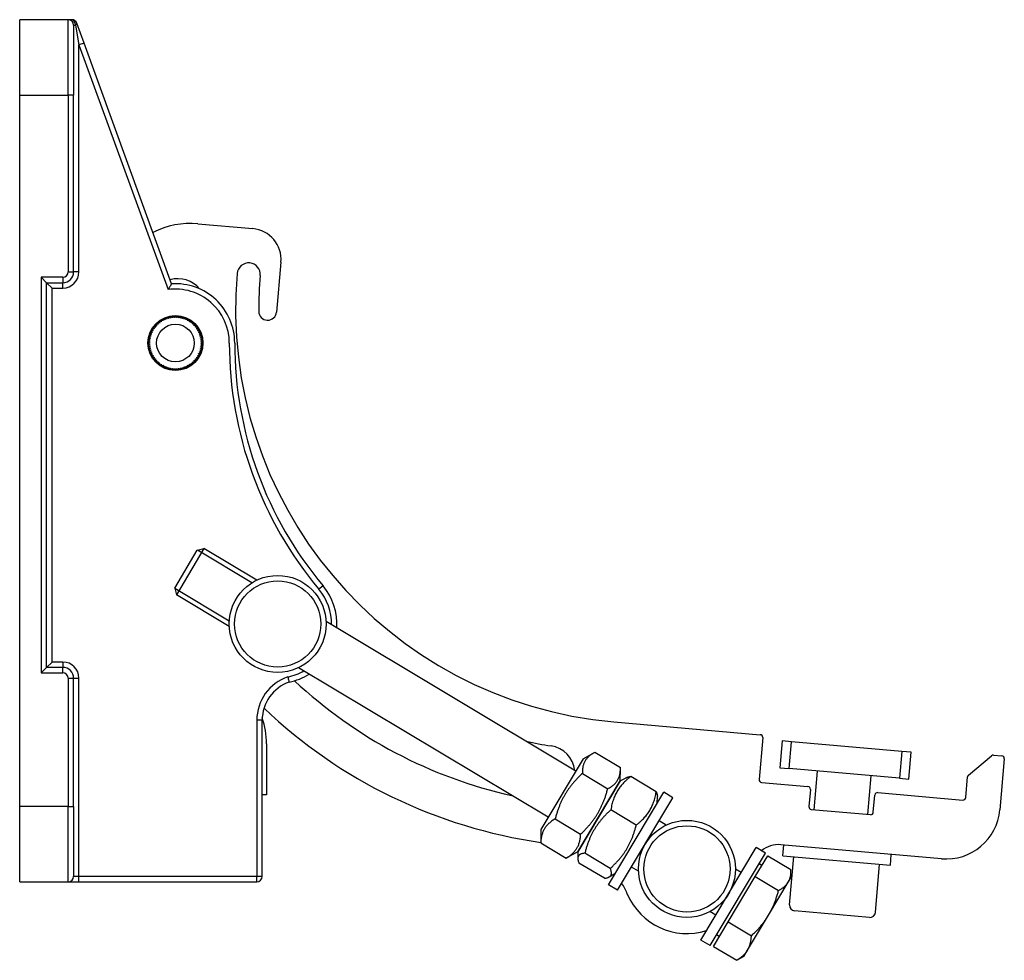
# Model space of a CAD drawing. Units: millimetres. Extents: x -22 to 902108, y -12890 to 3265.
# Drawn here: x 1431 to 1614, y -12564 to -12390 of the extents above; entities that cross this region are included whole.
import ezdxf

# ---------------------------------------------------------------- set-up
doc = ezdxf.new("R2010")
doc.units = ezdxf.units.MM
doc.header["$LTSCALE"] = 5
doc.layers.add('system', color=120, linetype='Continuous', lineweight=25)

msp = doc.modelspace()

# ---------------------------------------------------------------- linework, layer by layer
at = {"layer": 'system'}
for p, q in [((1431.1, -12403.89), (1431.1, -12389.89)), ((1440.1, -12389.89), (1431.1, -12389.89)), ((1440.1, -12403.89), (1440.1, -12389.89)), ((1440.76, -12389.89), (1440.1, -12389.89)), ((1441.1, -12390.89), (1441.1, -12403.89)), ((1441.1, -12390.89), (1441.43, -12390.89)), ((1441.43, -12390.89), (1442.1, -12394.57)), ((1443.04, -12394.23), (1441.7, -12390.55)), ((1443.04, -12394.23), (1442.1, -12394.57)), ((1442.1, -12394.57), (1458.63, -12439.98)), ((1442.1, -12436.69), (1442.1, -12394.57)), ((1459.3, -12438.91), (1443.04, -12394.23)), ((1431.1, -12403.89), (1440.1, -12403.89)), ((1431.1, -12535.89), (1431.1, -12403.89)), ((1441.1, -12403.89), (1440.1, -12403.89)), ((1440.1, -12403.89), (1440.1, -12436.69)), ((1441.1, -12436.69), (1441.1, -12403.89)), ((1464.17, -12427.76), (1474.34, -12428.65)), ((1479.58, -12434.89), (1478.77, -12444.15)), ((1435.1, -12437.69), (1435.1, -12511.09)), ((1439.1, -12437.69), (1435.1, -12437.69)), ((1436.1, -12438.69), (1435.1, -12437.69)), ((1439.1, -12437.69), (1439.1, -12438.69)), ((1440.1, -12436.69), (1441.1, -12436.69)), ((1442.1, -12436.69), (1441.1, -12436.69)), ((1436.1, -12438.69), (1439.1, -12438.69)), ((1436.1, -12510.09), (1436.1, -12438.69)), ((1436.1, -12438.69), (1437.1, -12439.69)), ((1439.1, -12439.69), (1439.1, -12438.69)), ((1437.1, -12439.69), (1439.1, -12439.69)), ((1437.1, -12509.09), (1437.1, -12439.69)), ((1459.86, -12495.37), (1464.03, -12488.36)), ((1465.3, -12488.04), (1460.17, -12496.63)), ((1464.03, -12488.36), (1465.3, -12488.04)), ((1474.19, -12494.39), (1464.07, -12488.35)), ((1475.1, -12493.89), (1465.3, -12488.04)), ((1459.86, -12495.37), (1460.17, -12496.63)), ((1459.86, -12495.4), (1469.99, -12501.44)), ((1487.4, -12494.95), (1486.63, -12495.59)), ((1469.98, -12502.48), (1460.17, -12496.63)), ((1534.32, -12529.33), (1487.96, -12501.57)), ((1435.1, -12511.09), (1436.1, -12510.09)), ((1437.1, -12509.09), (1436.1, -12510.09)), ((1439.1, -12510.09), (1436.1, -12510.09)), ((1439.1, -12509.09), (1437.1, -12509.09)), ((1439.1, -12509.09), (1439.1, -12510.09)), ((1439.1, -12511.09), (1439.1, -12510.09)), ((1529.19, -12537.91), (1482.82, -12510.15)), ((1435.1, -12511.09), (1439.1, -12511.09)), ((1440.1, -12512.09), (1440.1, -12535.89)), ((1440.1, -12512.09), (1441.1, -12512.09)), ((1441.1, -12535.89), (1441.1, -12512.09)), ((1441.1, -12512.09), (1442.1, -12512.09)), ((1442.1, -12548.89), (1442.1, -12512.09)), ((1476.1, -12519.89), (1475.1, -12519.89)), ((1475.1, -12519.89), (1475.1, -12548.89)), ((1476.1, -12548.89), (1476.1, -12519.89)), ((1541.37, -12520.2), (1568.53, -12522.58)), ((1568.99, -12523.12), (1568.31, -12530.89)), ((1476.9, -12524.25), (1476.9, -12533.76)), ((1572.6, -12523.73), (1572.16, -12528.72)), ((1574.32, -12523.89), (1572.6, -12523.73)), ((1573.89, -12528.87), (1574.32, -12523.89)), ((1594.78, -12525.68), (1574.32, -12523.89)), ((1535.68, -12527.05), (1527.82, -12540.18)), ((1535.68, -12527.05), (1537.67, -12525.95)), ((1537.86, -12525.84), (1542.58, -12528.67)), ((1594.78, -12525.68), (1594.34, -12530.66)), ((1596.51, -12525.83), (1594.78, -12525.68)), ((1596.07, -12530.81), (1596.51, -12525.83)), ((1607.17, -12530.07), (1611.45, -12526.48)), ((1611.82, -12526.36), (1613.36, -12526.5)), ((1613.82, -12527.04), (1612.99, -12536.5)), ((1542.55, -12531.16), (1542.58, -12528.89)), ((1572.16, -12528.72), (1573.89, -12528.87)), ((1594.34, -12530.66), (1573.89, -12528.87)), ((1535.51, -12529.78), (1540.23, -12532.6)), ((1542.55, -12531.16), (1543.62, -12530.56)), ((1549.22, -12533.15), (1544.5, -12530.33)), ((1578.51, -12536.5), (1579.13, -12529.33)), ((1588.47, -12537.37), (1589.1, -12530.2)), ((1594.34, -12530.66), (1596.07, -12530.81)), ((1606.66, -12534.24), (1607, -12530.41)), ((1542.55, -12531.16), (1534.69, -12544.29)), ((1534.69, -12544.29), (1542.55, -12531.16)), ((1568.76, -12531.43), (1577.38, -12532.18)), ((1577.83, -12532.73), (1577.55, -12535.91)), ((1476.9, -12533.76), (1476.1, -12533.76)), ((1540.35, -12550.41), (1550.62, -12533.25)), ((1542.06, -12551.44), (1552.33, -12534.28)), ((1549.41, -12535.27), (1549.43, -12534.04)), ((1552.33, -12534.28), (1550.62, -12533.25)), ((1589.51, -12536.96), (1589.79, -12533.77)), ((1590.33, -12533.32), (1606.12, -12534.7)), ((1431.1, -12549.89), (1431.1, -12535.89)), ((1440.1, -12535.89), (1431.1, -12535.89)), ((1440.1, -12535.89), (1441.1, -12535.89)), ((1440.1, -12549.89), (1440.1, -12535.89)), ((1441.1, -12535.89), (1441.1, -12548.89)), ((1530.47, -12538.19), (1535.19, -12541.02)), ((1545.52, -12539.34), (1540.8, -12536.52)), ((1578.01, -12536.45), (1588.97, -12537.41)), ((1551.07, -12539.35), (1549.77, -12538.57)), ((1527.82, -12540.18), (1527.79, -12542.45)), ((1527.79, -12542.67), (1532.51, -12545.5)), ((1557.51, -12560.69), (1567.78, -12543.53)), ((1569.49, -12544.55), (1567.78, -12543.53)), ((1602.15, -12545.59), (1572.35, -12542.99)), ((1572.74, -12545.03), (1572.92, -12543.04)), ((1534.69, -12544.29), (1532.71, -12545.39)), ((1534.69, -12544.29), (1534.67, -12545.52)), ((1540.7, -12547.38), (1535.98, -12544.56)), ((1559.22, -12561.71), (1569.49, -12544.55)), ((1567.6, -12548.88), (1569.91, -12545.03)), ((1569.91, -12545.03), (1574.23, -12547.62)), ((1572.74, -12545.03), (1592.67, -12546.77)), ((1573.95, -12554.17), (1574.73, -12545.2)), ((1592.67, -12546.77), (1592.84, -12544.78)), ((1539.6, -12549.23), (1534.88, -12546.41)), ((1545.93, -12547.93), (1544.63, -12547.15)), ((1568.83, -12546.84), (1568.31, -12546.53)), ((1589.89, -12555.56), (1590.67, -12546.6)), ((1442.1, -12548.89), (1441.1, -12548.89)), ((1475.1, -12548.89), (1442.1, -12548.89)), ((1442.1, -12549.89), (1442.1, -12548.89)), ((1476.1, -12548.89), (1475.1, -12548.89)), ((1475.1, -12549.89), (1475.1, -12548.89)), ((1541.55, -12548.4), (1540.48, -12548.99)), ((1562.57, -12557.29), (1567.6, -12548.88)), ((1565, -12548.17), (1563.92, -12547.52)), ((1567.6, -12548.88), (1571.93, -12551.47)), ((1573.73, -12549.93), (1574.22, -12549.13)), ((1574.22, -12549.13), (1574.23, -12547.91)), ((1431.1, -12549.89), (1440.1, -12549.89)), ((1440.1, -12549.89), (1442.1, -12549.89)), ((1442.1, -12549.89), (1475.1, -12549.89)), ((1542.06, -12551.44), (1540.35, -12550.41)), ((1570.06, -12556.06), (1573.73, -12549.93)), ((1560.28, -12556.05), (1559.2, -12555.4)), ((1566.18, -12562.55), (1570.06, -12556.06)), ((1588.81, -12556.47), (1574.86, -12555.25)), ((1559.84, -12561.85), (1562.57, -12557.29)), ((1562.57, -12557.29), (1566.89, -12559.88)), ((1560.92, -12560.05), (1560.4, -12559.74)), ((1559.22, -12561.71), (1557.51, -12560.69)), ((1559.84, -12561.85), (1564.16, -12564.44)), ((1565.48, -12563.71), (1564.42, -12564.31)), ((1565.48, -12563.71), (1566.18, -12562.55))]:
    msp.add_line(p, q, dxfattribs=at)
for centre, radius in [((1460, -12449.89), 5.1), ((1460, -12449.89), 3.5), ((1478.97, -12502.02), 9), ((1478.97, -12502.02), 8), ((1554.92, -12547.48), 9), ((1554.92, -12547.48), 8)]:
    msp.add_circle(centre, radius, dxfattribs=at)
for centre, radius, start, end in [((1440.1, -12390.89), 1, 0, 90), ((1440.76, -12390.89), 1, 20, 90), ((1462.83, -12443.09), 15.39, 85, 117.031), ((1473.84, -12434.39), 5.76, 355, 85), ((1473.6, -12437.17), 2.15, 355.0717, 175.0717), ((1439.1, -12436.69), 1, 270, 0), ((1439.1, -12436.69), 2, 270, 0), ((1439.1, -12436.69), 3, 270, 0), ((1548.07, -12443.59), 76.9, 175.0717, 265), ((1548.07, -12443.59), 72.6, 175.0717, 180.3324), ((1460.47, -12443.15), 5.2, 39.4441, 106.1207), ((1460, -12449.89), 11, 0, 93.6335), ((1460, -12449.89), 10, 0, 97.8801), ((1460, -12449.89), 5, 103.9549, 107.6025), ((1460, -12449.89), 5, 103.1025, 103.9549), ((1460, -12449.89), 5, 99.4549, 103.1025), ((1460, -12449.89), 5, 98.6025, 99.4549), ((1460, -12449.89), 5, 94.9549, 98.6025), ((1460, -12449.89), 5, 94.1025, 94.9549), ((1460, -12449.89), 5, 90.4549, 94.1025), ((1460, -12449.89), 5, 89.6025, 90.4549), ((1460, -12449.89), 5, 85.9549, 89.6025), ((1460, -12449.89), 5, 85.1025, 85.9549), ((1460, -12449.89), 5, 81.4549, 85.1025), ((1460, -12449.89), 5, 80.6025, 81.4549), ((1460, -12449.89), 5, 76.9549, 80.6025), ((1460, -12449.89), 5, 76.1025, 76.9549), ((1460, -12449.89), 5, 72.4549, 76.1025), ((1477.12, -12444), 1.65, 180.3324, 355), ((1460, -12449.89), 5, 139.9549, 143.6025), ((1460, -12449.89), 5, 139.1025, 139.9549), ((1460, -12449.89), 5, 135.4549, 139.1025), ((1460, -12449.89), 5, 134.6025, 135.4549), ((1460, -12449.89), 5, 130.9549, 134.6025), ((1460, -12449.89), 5, 130.1025, 130.9549), ((1460, -12449.89), 5, 126.4549, 130.1025), ((1460, -12449.89), 5, 125.6025, 126.4549), ((1460, -12449.89), 5, 121.9549, 125.6025), ((1460, -12449.89), 5, 121.1025, 121.9549), ((1460, -12449.89), 5, 117.4549, 121.1025), ((1460, -12449.89), 5, 116.6025, 117.4549), ((1460, -12449.89), 5, 112.9549, 116.6025), ((1460, -12449.89), 5, 112.1025, 112.9549), ((1460, -12449.89), 5, 108.4549, 112.1025), ((1460, -12449.89), 5, 107.6025, 108.4549), ((1460, -12449.89), 5, 71.6025, 72.4549), ((1460, -12449.89), 5, 67.9549, 71.6025), ((1460, -12449.89), 5, 67.1025, 67.9549), ((1460, -12449.89), 5, 63.4549, 67.1025), ((1460, -12449.89), 5, 62.6025, 63.4549), ((1460, -12449.89), 5, 58.9549, 62.6025), ((1460, -12449.89), 5, 58.1025, 58.9549), ((1460, -12449.89), 5, 54.4549, 58.1025), ((1460, -12449.89), 5, 53.6025, 54.4549), ((1460, -12449.89), 5, 49.9549, 53.6025), ((1460, -12449.89), 5, 49.1025, 49.9549), ((1460, -12449.89), 5, 45.4549, 49.1025), ((1460, -12449.89), 5, 44.6025, 45.4549), ((1460, -12449.89), 5, 40.9549, 44.6025), ((1460, -12449.89), 5, 40.1025, 40.9549), ((1460, -12449.89), 5, 36.4549, 40.1025), ((1460, -12449.89), 5, 166.1025, 166.9549), ((1460, -12449.89), 5, 162.4549, 166.1025), ((1460, -12449.89), 5, 161.6025, 162.4549), ((1460, -12449.89), 5, 157.9549, 161.6025), ((1460, -12449.89), 5, 157.1025, 157.9549), ((1460, -12449.89), 5, 153.4549, 157.1025), ((1460, -12449.89), 5, 152.6025, 153.4549), ((1460, -12449.89), 5, 148.9549, 152.6025), ((1460, -12449.89), 5, 148.1025, 148.9549), ((1460, -12449.89), 5, 144.4549, 148.1025), ((1460, -12449.89), 5, 143.6025, 144.4549), ((1460, -12449.89), 5, 35.6025, 36.4549), ((1460, -12449.89), 5, 31.9549, 35.6025), ((1460, -12449.89), 5, 31.1025, 31.9549), ((1460, -12449.89), 5, 27.4549, 31.1025), ((1460, -12449.89), 5, 26.6025, 27.4549), ((1460, -12449.89), 5, 22.9549, 26.6025), ((1460, -12449.89), 5, 22.1025, 22.9549), ((1460, -12449.89), 5, 18.4549, 22.1025), ((1460, -12449.89), 5, 17.6025, 18.4549), ((1460, -12449.89), 5, 13.9549, 17.6025), ((1460, -12449.89), 5, 13.1025, 13.9549), ((1541.4, -12449.78), 86.4, 179.3902, 180.7635), ((1460, -12449.89), 5, 175.9549, 179.6025), ((1460, -12449.89), 5, 179.6025, 180.4549), ((1460, -12449.89), 5, 180.4549, 184.1025), ((1460, -12449.89), 5, 175.1025, 175.9549), ((1460, -12449.89), 5, 184.1025, 184.9549), ((1460, -12449.89), 5, 171.4549, 175.1025), ((1460, -12449.89), 5, 184.9549, 188.6025), ((1460, -12449.89), 5, 170.6025, 171.4549), ((1460, -12449.89), 5, 166.9549, 170.6025), ((1460, -12449.89), 5, 9.4549, 13.1025), ((1460, -12449.89), 5, 8.6025, 9.4549), ((1460, -12449.89), 5, 4.9549, 8.6025), ((1460, -12449.89), 5, 351.4549, 355.1025), ((1460, -12449.89), 5, 4.1025, 4.9549), ((1460, -12449.89), 5, 355.1025, 355.9549), ((1460, -12449.89), 5, 0.4549, 4.1025), ((1460, -12449.89), 5, 355.9549, 359.6025), ((1460, -12449.89), 5, 359.6025, 0.4549), ((1541.1, -12449.89), 71.1, 180, 220), ((1541.1, -12449.89), 70.1, 180, 220), ((1460, -12449.89), 5, 188.6025, 189.4549), ((1460, -12449.89), 5, 189.4549, 193.1025), ((1460, -12449.89), 5, 193.1025, 193.9549), ((1460, -12449.89), 5, 193.9549, 197.6025), ((1460, -12449.89), 5, 197.6025, 198.4549), ((1460, -12449.89), 5, 198.4549, 202.1025), ((1460, -12449.89), 5, 202.1025, 202.9549), ((1460, -12449.89), 5, 202.9549, 206.6025), ((1460, -12449.89), 5, 206.6025, 207.4549), ((1460, -12449.89), 5, 207.4549, 211.1025), ((1460, -12449.89), 5, 328.9549, 332.6025), ((1460, -12449.89), 5, 332.6025, 333.4549), ((1460, -12449.89), 5, 333.4549, 337.1025), ((1460, -12449.89), 5, 337.1025, 337.9549), ((1460, -12449.89), 5, 337.9549, 341.6025), ((1460, -12449.89), 5, 341.6025, 342.4549), ((1460, -12449.89), 5, 342.4549, 346.1025), ((1460, -12449.89), 5, 346.1025, 346.9549), ((1460, -12449.89), 5, 346.9549, 350.6025), ((1460, -12449.89), 5, 350.6025, 351.4549), ((1460, -12449.89), 5, 211.1025, 211.9549), ((1460, -12449.89), 5, 211.9549, 215.6025), ((1460, -12449.89), 5, 215.6025, 216.4549), ((1460, -12449.89), 5, 216.4549, 220.1025), ((1460, -12449.89), 5, 220.1025, 220.9549), ((1460, -12449.89), 5, 220.9549, 224.6025), ((1460, -12449.89), 5, 224.6025, 225.4549), ((1460, -12449.89), 5, 225.4549, 229.1025), ((1460, -12449.89), 5, 229.1025, 229.9549), ((1460, -12449.89), 5, 229.9549, 233.6025), ((1460, -12449.89), 5, 233.6025, 234.4549), ((1460, -12449.89), 5, 234.4549, 238.1025), ((1460, -12449.89), 5, 238.1025, 238.9549), ((1460, -12449.89), 5, 238.9549, 242.6025), ((1460, -12449.89), 5, 297.4549, 301.1025), ((1460, -12449.89), 5, 301.1025, 301.9549), ((1460, -12449.89), 5, 301.9549, 305.6025), ((1460, -12449.89), 5, 305.6025, 306.4549), ((1460, -12449.89), 5, 306.4549, 310.1025), ((1460, -12449.89), 5, 310.1025, 310.9549), ((1460, -12449.89), 5, 310.9549, 314.6025), ((1460, -12449.89), 5, 314.6025, 315.4549), ((1460, -12449.89), 5, 315.4549, 319.1025), ((1460, -12449.89), 5, 319.1025, 319.9549), ((1460, -12449.89), 5, 319.9549, 323.6025), ((1460, -12449.89), 5, 323.6025, 324.4549), ((1460, -12449.89), 5, 324.4549, 328.1025), ((1460, -12449.89), 5, 328.1025, 328.9549), ((1460, -12449.89), 5, 242.6025, 243.4549), ((1460, -12449.89), 5, 243.4549, 247.1025), ((1460, -12449.89), 5, 247.1025, 247.9549), ((1460, -12449.89), 5, 247.9549, 251.6025), ((1460, -12449.89), 5, 251.6025, 252.4549), ((1460, -12449.89), 5, 252.4549, 256.1025), ((1460, -12449.89), 5, 256.1025, 256.9549), ((1460, -12449.89), 5, 256.9549, 260.6025), ((1460, -12449.89), 5, 260.6025, 261.4549), ((1460, -12449.89), 5, 261.4549, 265.1025), ((1460, -12449.89), 5, 265.1025, 265.9549), ((1460, -12449.89), 5, 265.9549, 269.6025), ((1460, -12449.89), 5, 269.6025, 270.4549), ((1460, -12449.89), 5, 270.4549, 274.1025), ((1460, -12449.89), 5, 274.1025, 274.9549), ((1460, -12449.89), 5, 274.9549, 278.6025), ((1460, -12449.89), 5, 278.6025, 279.4549), ((1460, -12449.89), 5, 279.4549, 283.1025), ((1460, -12449.89), 5, 283.1025, 283.9549), ((1460, -12449.89), 5, 283.9549, 287.6025), ((1460, -12449.89), 5, 287.6025, 288.4549), ((1460, -12449.89), 5, 288.4549, 292.1025), ((1460, -12449.89), 5, 292.1025, 292.9549), ((1460, -12449.89), 5, 292.9549, 296.6025), ((1460, -12449.89), 5, 296.6025, 297.4549), ((1478.97, -12502.02), 10, 359.1961, 40), ((1478.97, -12502.02), 11, 356.2318, 40), ((1439.1, -12512.09), 3, 0, 90), ((1439.1, -12512.09), 2, 0, 90), ((1478.97, -12502.02), 10, 280.7486, 299.1961), ((1439.1, -12512.09), 1, 0, 90), ((1483.61, -12519.89), 8.51, 108.9993, 180), ((1478.97, -12502.02), 11, 281.1449, 302.1604), ((1541.18, -12449.52), 86.4, 226.8619, 257.4617), ((1483.61, -12519.89), 7.51, 109.5193, 180), ((1541.18, -12449.52), 94, 226.468, 261.8108), ((1461.9, -12524.25), 15, 0, 18.6497), ((1568.49, -12523.07), 0.5, 355, 85), ((1541.18, -12449.52), 76, 257.77, 261.3283), ((1528.93, -12529.79), 5.2, 6.5718, 81.3283), ((1611.77, -12526.86), 0.5, 85, 130), ((1613.32, -12527), 0.5, 355, 85), ((1568.81, -12530.93), 0.5, 175, 265), ((1607.49, -12530.45), 0.5, 130, 175), ((1577.34, -12532.68), 0.5, 355, 85), ((1590.29, -12533.81), 0.5, 85, 175), ((1606.16, -12534.2), 0.5, 265, 355), ((1578.05, -12535.96), 0.5, 175, 265), ((1589.01, -12536.92), 0.5, 265, 355), ((1603.03, -12535.63), 10, 265, 355), ((1571.91, -12547.97), 5, 85, 129.3877), ((1440.1, -12548.89), 1, 270, 0), ((1475.1, -12548.89), 1, 270, 0), ((1530.03, -12557.95), 15, 22.7949, 31.3453), ((1554.92, -12547.48), 12, 202.7949, 287.6837), ((1574.95, -12554.26), 1, 175, 265), ((1588.89, -12555.48), 1, 265, 355)]:
    msp.add_arc(centre, radius, start, end, dxfattribs=at)
for major_axis, ratio, start_param in [((0, 1), 0.669955, 4.712389), ((0.94, 0.342), 0.294917, 5.393365)]:
    msp.add_ellipse((1440.76, -12390.89), major_axis=major_axis, ratio=ratio, start_param=start_param, end_param=6.283185, dxfattribs=at)
for points, knots in [([(1459.3, -12438.91), (1459.3, -12438.91), (1459.29, -12438.93), (1459.24, -12439), (1459.21, -12439.05), (1459.11, -12439.2), (1459.05, -12439.3), (1458.93, -12439.49), (1458.87, -12439.58), (1458.75, -12439.78), (1458.69, -12439.88), (1458.63, -12439.98), (1458.63, -12439.98), (1458.63, -12439.98)], [-0.179117, -0.179117, -0.179117, -0.179117, -0.1472653, -0.1472653, -0.1123078, -0.1123078, -0.0696251, -0.0696251, -0.0354218, -0.0354218, 0, 0, 0.0005732, 0.0005732, 0.0005732, 0.0005732]), ([(1480.84, -12511.84), (1480.84, -12511.84), (1480.84, -12511.85), (1480.87, -12511.98), (1480.91, -12512.1), (1480.97, -12512.34), (1481, -12512.44), (1481.05, -12512.62), (1481.07, -12512.69), (1481.09, -12512.79), (1481.1, -12512.81), (1481.1, -12512.81)], [-0.1577767, -0.1577767, -0.1577767, -0.1577767, -0.1572559, -0.1572559, -0.1171186, -0.1171186, -0.0779888, -0.0779888, -0.0389668, -0.0389668, 0, 0, 0, 0])]:
    msp.add_open_spline(points, degree=3, knots=knots, dxfattribs=at)
for points, weights in [([(1458.79, -12445.04), (1458.75, -12445.19), (1458.7, -12445.34)], [1, 1.00368260132, 1.00632202728]), ([(1459.06, -12445.25), (1458.97, -12445.14), (1458.86, -12445.02)], [1.00577269917, 1.00337522913, 1]), ([(1459.18, -12444.96), (1459.12, -12445.11), (1459.06, -12445.25)], [1, 1.00368260132, 1.00632202728]), ([(1459.43, -12445.19), (1459.34, -12445.07), (1459.25, -12444.94)], [1.00577269917, 1.00337522913, 1]), ([(1459.57, -12444.91), (1459.5, -12445.05), (1459.43, -12445.19)], [1, 1.00368260132, 1.00632202728]), ([(1459.8, -12445.16), (1459.72, -12445.03), (1459.64, -12444.9)], [1.00577269917, 1.00337522913, 1]), ([(1459.96, -12444.89), (1459.88, -12445.03), (1459.8, -12445.16)], [1, 1.00368260132, 1.00632202728]), ([(1460.17, -12445.16), (1460.1, -12445.03), (1460.03, -12444.89)], [1.00577269917, 1.00337522913, 1]), ([(1460.35, -12444.9), (1460.26, -12445.03), (1460.17, -12445.16)], [1, 1.00368260132, 1.00632202728]), ([(1460.54, -12445.19), (1460.48, -12445.05), (1460.42, -12444.91)], [1.00577269917, 1.00337522913, 1]), ([(1460.74, -12444.94), (1460.64, -12445.07), (1460.54, -12445.19)], [1, 1.00368260132, 1.00632202728]), ([(1460.91, -12445.25), (1460.86, -12445.1), (1460.81, -12444.96)], [1.00577269917, 1.00337522913, 1]), ([(1461.13, -12445.02), (1461.01, -12445.13), (1460.91, -12445.25)], [1, 1.00368260132, 1.00632202728]), ([(1461.27, -12445.33), (1461.24, -12445.19), (1461.2, -12445.03)], [1.00577269917, 1.00337522913, 1]), ([(1456.17, -12446.67), (1456.22, -12446.82), (1456.27, -12446.97)], [1, 1.00368260132, 1.00632202728]), ([(1456.52, -12446.69), (1456.37, -12446.65), (1456.22, -12446.61)], [1.00577269917, 1.00337522913, 1]), ([(1456.43, -12446.38), (1456.48, -12446.54), (1456.52, -12446.69)], [1, 1.00368260132, 1.00632202728]), ([(1456.78, -12446.42), (1456.64, -12446.38), (1456.49, -12446.33)], [1.00577269917, 1.00337522913, 1]), ([(1456.72, -12446.11), (1456.75, -12446.27), (1456.78, -12446.42)], [1, 1.00368260132, 1.00632202728]), ([(1457.06, -12446.18), (1456.92, -12446.12), (1456.78, -12446.06)], [1.00577269917, 1.00337522913, 1]), ([(1457.03, -12445.87), (1457.04, -12446.03), (1457.06, -12446.18)], [1, 1.00368260132, 1.00632202728]), ([(1457.36, -12445.96), (1457.23, -12445.89), (1457.09, -12445.82)], [1.00577269917, 1.00337522913, 1]), ([(1457.35, -12445.65), (1457.36, -12445.81), (1457.36, -12445.96)], [1, 1.00368260132, 1.00632202728]), ([(1457.68, -12445.77), (1457.55, -12445.69), (1457.42, -12445.61)], [1.00577269917, 1.00337522913, 1]), ([(1457.69, -12445.45), (1457.68, -12445.61), (1457.68, -12445.77)], [1, 1.00368260132, 1.00632202728]), ([(1458.01, -12445.6), (1457.89, -12445.51), (1457.76, -12445.42)], [1.00577269917, 1.00337522913, 1]), ([(1458.05, -12445.28), (1458.03, -12445.44), (1458.01, -12445.6)], [1, 1.00368260132, 1.00632202728]), ([(1458.35, -12445.45), (1458.24, -12445.36), (1458.12, -12445.26)], [1.00577269917, 1.00337522913, 1]), ([(1458.42, -12445.15), (1458.38, -12445.3), (1458.35, -12445.45)], [1, 1.00368260132, 1.00632202728]), ([(1458.7, -12445.34), (1458.6, -12445.23), (1458.49, -12445.12)], [1.00577269917, 1.00337522913, 1]), ([(1461.51, -12445.12), (1461.38, -12445.23), (1461.27, -12445.33)], [1, 1.00368260132, 1.00632202728]), ([(1461.62, -12445.44), (1461.6, -12445.3), (1461.58, -12445.14)], [1.00577269917, 1.00337522913, 1]), ([(1461.87, -12445.25), (1461.75, -12445.35), (1461.62, -12445.44)], [1, 1.00368260132, 1.00632202728]), ([(1461.97, -12445.59), (1461.96, -12445.44), (1461.94, -12445.28)], [1.00577269917, 1.00337522913, 1]), ([(1462.23, -12445.42), (1462.1, -12445.5), (1461.97, -12445.59)], [1, 1.00368260132, 1.00632202728]), ([(1462.3, -12445.75), (1462.3, -12445.61), (1462.3, -12445.45)], [1.00577269917, 1.00337522913, 1]), ([(1462.58, -12445.6), (1462.43, -12445.68), (1462.3, -12445.75)], [1, 1.00368260132, 1.00632202728]), ([(1462.62, -12445.95), (1462.63, -12445.8), (1462.64, -12445.64)], [1.00577269917, 1.00337522913, 1]), ([(1462.9, -12445.82), (1462.76, -12445.89), (1462.62, -12445.95)], [1, 1.00368260132, 1.00632202728]), ([(1462.92, -12446.16), (1462.94, -12446.02), (1462.96, -12445.86)], [1.00577269917, 1.00337522913, 1]), ([(1463.21, -12446.06), (1463.06, -12446.11), (1462.92, -12446.16)], [1, 1.00368260132, 1.00632202728]), ([(1463.2, -12446.41), (1463.24, -12446.26), (1463.27, -12446.11)], [1.00577269917, 1.00337522913, 1]), ([(1463.51, -12446.32), (1463.35, -12446.37), (1463.2, -12446.41)], [1, 1.00368260132, 1.00632202728]), ([(1463.46, -12446.67), (1463.51, -12446.53), (1463.56, -12446.38)], [1.00577269917, 1.00337522913, 1]), ([(1463.77, -12446.61), (1463.61, -12446.64), (1463.46, -12446.67)], [1, 1.00368260132, 1.00632202728]), ([(1463.71, -12446.95), (1463.76, -12446.81), (1463.82, -12446.67)], [1.00577269917, 1.00337522913, 1]), ([(1455.44, -12448.62), (1455.3, -12448.65), (1455.14, -12448.69)], [1.00577269917, 1.00337522913, 1]), ([(1455.23, -12448.38), (1455.34, -12448.5), (1455.44, -12448.62)], [1, 1.00368260132, 1.00632202728]), ([(1455.55, -12448.26), (1455.41, -12448.29), (1455.25, -12448.31)], [1.00577269917, 1.00337522913, 1]), ([(1455.36, -12448.01), (1455.46, -12448.14), (1455.55, -12448.26)], [1, 1.00368260132, 1.00632202728]), ([(1455.7, -12447.92), (1455.55, -12447.93), (1455.39, -12447.94)], [1.00577269917, 1.00337522913, 1]), ([(1455.53, -12447.65), (1455.61, -12447.79), (1455.7, -12447.92)], [1, 1.00368260132, 1.00632202728]), ([(1455.86, -12447.59), (1455.72, -12447.59), (1455.56, -12447.59)], [1.00577269917, 1.00337522913, 1]), ([(1455.71, -12447.31), (1455.79, -12447.45), (1455.86, -12447.59)], [1, 1.00368260132, 1.00632202728]), ([(1456.06, -12447.27), (1455.91, -12447.26), (1455.75, -12447.25)], [1.00577269917, 1.00337522913, 1]), ([(1455.93, -12446.98), (1456, -12447.13), (1456.06, -12447.27)], [1, 1.00368260132, 1.00632202728]), ([(1456.27, -12446.97), (1456.13, -12446.95), (1455.97, -12446.92)], [1.00577269917, 1.00337522913, 1]), ([(1464.02, -12446.92), (1463.86, -12446.93), (1463.71, -12446.95)], [1, 1.00368260132, 1.00632202728]), ([(1463.93, -12447.25), (1463.99, -12447.12), (1464.06, -12446.98)], [1.00577269917, 1.00337522913, 1]), ([(1464.24, -12447.24), (1464.08, -12447.25), (1463.93, -12447.25)], [1, 1.00368260132, 1.00632202728]), ([(1464.12, -12447.57), (1464.2, -12447.44), (1464.28, -12447.31)], [1.00577269917, 1.00337522913, 1]), ([(1464.43, -12447.58), (1464.27, -12447.57), (1464.12, -12447.57)], [1, 1.00368260132, 1.00632202728]), ([(1464.29, -12447.9), (1464.38, -12447.78), (1464.47, -12447.65)], [1.00577269917, 1.00337522913, 1]), ([(1464.6, -12447.94), (1464.44, -12447.92), (1464.29, -12447.9)], [1, 1.00368260132, 1.00632202728]), ([(1464.43, -12448.24), (1464.53, -12448.13), (1464.63, -12448.01)], [1.00577269917, 1.00337522913, 1]), ([(1464.74, -12448.31), (1464.58, -12448.27), (1464.43, -12448.24)], [1, 1.00368260132, 1.00632202728]), ([(1464.55, -12448.59), (1464.65, -12448.49), (1464.76, -12448.38)], [1.00577269917, 1.00337522913, 1]), ([(1464.85, -12448.68), (1464.7, -12448.64), (1464.55, -12448.59)], [1, 1.00368260132, 1.00632202728]), ([(1455.27, -12449.71), (1455.14, -12449.78), (1455, -12449.85)], [1.00577269917, 1.00337522913, 1]), ([(1455, -12449.93), (1455.14, -12450.01), (1455.27, -12450.09)], [1, 1.00368260132, 1.00632202728]), ([(1455.01, -12449.54), (1455.14, -12449.63), (1455.27, -12449.71)], [1, 1.00368260132, 1.00632202728]), ([(1455.27, -12450.09), (1455.14, -12450.16), (1455.01, -12450.25)], [1.00577269917, 1.00337522913, 1]), ([(1455.3, -12449.34), (1455.16, -12449.4), (1455.02, -12449.46)], [1.00577269917, 1.00337522913, 1]), ([(1455.02, -12450.32), (1455.16, -12450.39), (1455.3, -12450.46)], [1, 1.00368260132, 1.00632202728]), ([(1455.05, -12449.14), (1455.18, -12449.25), (1455.3, -12449.34)], [1, 1.00368260132, 1.00632202728]), ([(1455.3, -12450.46), (1455.18, -12450.54), (1455.05, -12450.64)], [1.00577269917, 1.00337522913, 1]), ([(1455.36, -12448.98), (1455.21, -12449.02), (1455.07, -12449.07)], [1.00577269917, 1.00337522913, 1]), ([(1455.13, -12448.76), (1455.24, -12448.87), (1455.36, -12448.98)], [1, 1.00368260132, 1.00632202728]), ([(1464.64, -12448.95), (1464.75, -12448.86), (1464.87, -12448.75)], [1.00577269917, 1.00337522913, 1]), ([(1464.93, -12449.07), (1464.78, -12449.01), (1464.64, -12448.95)], [1, 1.00368260132, 1.00632202728]), ([(1464.7, -12449.32), (1464.81, -12449.23), (1464.94, -12449.14)], [1.00577269917, 1.00337522913, 1]), ([(1464.98, -12449.46), (1464.83, -12449.39), (1464.7, -12449.32)], [1, 1.00368260132, 1.00632202728]), ([(1464.7, -12450.43), (1464.83, -12450.37), (1464.98, -12450.31)], [1.00577269917, 1.00337522913, 1]), ([(1464.94, -12450.63), (1464.82, -12450.53), (1464.7, -12450.43)], [1, 1.00368260132, 1.00632202728]), ([(1464.73, -12449.69), (1464.85, -12449.61), (1464.99, -12449.53)], [1.00577269917, 1.00337522913, 1]), ([(1465, -12449.85), (1464.86, -12449.77), (1464.73, -12449.69)], [1, 1.00368260132, 1.00632202728]), ([(1464.73, -12450.06), (1464.86, -12449.99), (1465, -12449.92)], [1.00577269917, 1.00337522913, 1]), ([(1464.99, -12450.24), (1464.85, -12450.15), (1464.73, -12450.06)], [1, 1.00368260132, 1.00632202728]), ([(1455.07, -12450.71), (1455.22, -12450.77), (1455.36, -12450.82)], [1, 1.00368260132, 1.00632202728]), ([(1455.36, -12450.82), (1455.25, -12450.92), (1455.13, -12451.02)], [1.00577269917, 1.00337522913, 1]), ([(1455.15, -12451.09), (1455.3, -12451.14), (1455.45, -12451.18)], [1, 1.00368260132, 1.00632202728]), ([(1455.45, -12451.18), (1455.34, -12451.29), (1455.23, -12451.4)], [1.00577269917, 1.00337522913, 1]), ([(1455.26, -12451.47), (1455.41, -12451.5), (1455.56, -12451.54)], [1, 1.00368260132, 1.00632202728]), ([(1455.56, -12451.54), (1455.47, -12451.65), (1455.37, -12451.77)], [1.00577269917, 1.00337522913, 1]), ([(1455.39, -12451.84), (1455.55, -12451.86), (1455.71, -12451.88)], [1, 1.00368260132, 1.00632202728]), ([(1455.71, -12451.88), (1455.62, -12452), (1455.53, -12452.13)], [1.00577269917, 1.00337522913, 1]), ([(1455.56, -12452.19), (1455.72, -12452.2), (1455.88, -12452.21)], [1, 1.00368260132, 1.00632202728]), ([(1455.88, -12452.21), (1455.8, -12452.34), (1455.72, -12452.47)], [1.00577269917, 1.00337522913, 1]), ([(1464.28, -12452.47), (1464.2, -12452.32), (1464.13, -12452.19)], [1, 1.00368260132, 1.00632202728]), ([(1464.13, -12452.19), (1464.28, -12452.19), (1464.44, -12452.19)], [1.00577269917, 1.00337522913, 1]), ([(1464.3, -12451.86), (1464.45, -12451.85), (1464.6, -12451.83)], [1.00577269917, 1.00337522913, 1]), ([(1464.47, -12452.12), (1464.38, -12451.99), (1464.3, -12451.86)], [1, 1.00368260132, 1.00632202728]), ([(1464.44, -12451.51), (1464.59, -12451.49), (1464.74, -12451.47)], [1.00577269917, 1.00337522913, 1]), ([(1464.63, -12451.76), (1464.53, -12451.64), (1464.44, -12451.51)], [1, 1.00368260132, 1.00632202728]), ([(1464.56, -12451.16), (1464.7, -12451.13), (1464.85, -12451.09)], [1.00577269917, 1.00337522913, 1]), ([(1464.77, -12451.4), (1464.66, -12451.27), (1464.56, -12451.16)], [1, 1.00368260132, 1.00632202728]), ([(1464.64, -12450.8), (1464.78, -12450.75), (1464.93, -12450.7)], [1.00577269917, 1.00337522913, 1]), ([(1464.87, -12451.02), (1464.75, -12450.9), (1464.64, -12450.8)], [1, 1.00368260132, 1.00632202728]), ([(1455.76, -12452.53), (1455.92, -12452.53), (1456.07, -12452.53)], [1, 1.00368260132, 1.00632202728]), ([(1456.07, -12452.53), (1456, -12452.66), (1455.93, -12452.8)], [1.00577269917, 1.00337522913, 1]), ([(1455.98, -12452.86), (1456.14, -12452.84), (1456.29, -12452.83)], [1, 1.00368260132, 1.00632202728]), ([(1456.29, -12452.83), (1456.23, -12452.96), (1456.17, -12453.11)], [1.00577269917, 1.00337522913, 1]), ([(1456.22, -12453.17), (1456.38, -12453.14), (1456.53, -12453.11)], [1, 1.00368260132, 1.00632202728]), ([(1456.53, -12453.11), (1456.49, -12453.25), (1456.44, -12453.4)], [1.00577269917, 1.00337522913, 1]), ([(1456.49, -12453.45), (1456.65, -12453.41), (1456.8, -12453.37)], [1, 1.00368260132, 1.00632202728]), ([(1456.8, -12453.37), (1456.76, -12453.51), (1456.72, -12453.67)], [1.00577269917, 1.00337522913, 1]), ([(1456.78, -12453.72), (1456.93, -12453.66), (1457.08, -12453.61)], [1, 1.00368260132, 1.00632202728]), ([(1457.08, -12453.61), (1457.06, -12453.76), (1457.03, -12453.91)], [1.00577269917, 1.00337522913, 1]), ([(1457.09, -12453.96), (1457.24, -12453.89), (1457.38, -12453.83)], [1, 1.00368260132, 1.00632202728]), ([(1457.38, -12453.83), (1457.37, -12453.98), (1457.36, -12454.13)], [1.00577269917, 1.00337522913, 1]), ([(1457.42, -12454.17), (1457.56, -12454.09), (1457.7, -12454.02)], [1, 1.00368260132, 1.00632202728]), ([(1457.7, -12454.02), (1457.7, -12454.17), (1457.7, -12454.33)], [1.00577269917, 1.00337522913, 1]), ([(1462.3, -12454.32), (1462.31, -12454.16), (1462.32, -12454.01)], [1, 1.00368260132, 1.00632202728]), ([(1462.32, -12454.01), (1462.45, -12454.09), (1462.58, -12454.17)], [1.00577269917, 1.00337522913, 1]), ([(1462.64, -12454.13), (1462.64, -12453.97), (1462.64, -12453.82)], [1, 1.00368260132, 1.00632202728]), ([(1462.64, -12453.82), (1462.77, -12453.88), (1462.91, -12453.95)], [1.00577269917, 1.00337522913, 1]), ([(1462.97, -12453.91), (1462.95, -12453.75), (1462.94, -12453.6)], [1, 1.00368260132, 1.00632202728]), ([(1462.94, -12453.6), (1463.07, -12453.65), (1463.22, -12453.71)], [1.00577269917, 1.00337522913, 1]), ([(1463.28, -12453.66), (1463.25, -12453.5), (1463.22, -12453.35)], [1, 1.00368260132, 1.00632202728]), ([(1463.22, -12453.35), (1463.36, -12453.4), (1463.51, -12453.45)], [1.00577269917, 1.00337522913, 1]), ([(1463.56, -12453.4), (1463.52, -12453.24), (1463.48, -12453.09)], [1, 1.00368260132, 1.00632202728]), ([(1463.48, -12453.09), (1463.62, -12453.13), (1463.78, -12453.16)], [1.00577269917, 1.00337522913, 1]), ([(1463.83, -12453.1), (1463.77, -12452.95), (1463.72, -12452.81)], [1, 1.00368260132, 1.00632202728]), ([(1463.72, -12452.81), (1463.87, -12452.83), (1464.02, -12452.85)], [1.00577269917, 1.00337522913, 1]), ([(1464.07, -12452.79), (1464, -12452.65), (1463.94, -12452.51)], [1, 1.00368260132, 1.00632202728]), ([(1463.94, -12452.51), (1464.09, -12452.52), (1464.24, -12452.53)], [1.00577269917, 1.00337522913, 1]), ([(1457.76, -12454.36), (1457.9, -12454.27), (1458.03, -12454.19)], [1, 1.00368260132, 1.00632202728]), ([(1458.03, -12454.19), (1458.04, -12454.34), (1458.05, -12454.49)], [1.00577269917, 1.00337522913, 1]), ([(1458.12, -12454.52), (1458.25, -12454.42), (1458.37, -12454.33)], [1, 1.00368260132, 1.00632202728]), ([(1458.37, -12454.33), (1458.4, -12454.48), (1458.42, -12454.63)], [1.00577269917, 1.00337522913, 1]), ([(1458.49, -12454.66), (1458.61, -12454.55), (1458.73, -12454.45)], [1, 1.00368260132, 1.00632202728]), ([(1458.73, -12454.45), (1458.76, -12454.59), (1458.8, -12454.74)], [1.00577269917, 1.00337522913, 1]), ([(1458.87, -12454.76), (1458.98, -12454.64), (1459.09, -12454.53)], [1, 1.00368260132, 1.00632202728]), ([(1459.09, -12454.53), (1459.13, -12454.67), (1459.18, -12454.82)], [1.00577269917, 1.00337522913, 1]), ([(1459.25, -12454.83), (1459.36, -12454.71), (1459.45, -12454.59)], [1, 1.00368260132, 1.00632202728]), ([(1459.45, -12454.59), (1459.51, -12454.72), (1459.57, -12454.87)], [1.00577269917, 1.00337522913, 1]), ([(1459.65, -12454.88), (1459.74, -12454.74), (1459.82, -12454.62)], [1, 1.00368260132, 1.00632202728]), ([(1459.82, -12454.62), (1459.89, -12454.75), (1459.96, -12454.89)], [1.00577269917, 1.00337522913, 1]), ([(1460.04, -12454.89), (1460.12, -12454.75), (1460.2, -12454.62)], [1, 1.00368260132, 1.00632202728]), ([(1460.2, -12454.62), (1460.27, -12454.74), (1460.36, -12454.88)], [1.00577269917, 1.00337522913, 1]), ([(1460.43, -12454.87), (1460.5, -12454.72), (1460.57, -12454.59)], [1, 1.00368260132, 1.00632202728]), ([(1460.57, -12454.59), (1460.65, -12454.71), (1460.75, -12454.83)], [1.00577269917, 1.00337522913, 1]), ([(1460.82, -12454.82), (1460.88, -12454.67), (1460.93, -12454.53)], [1, 1.00368260132, 1.00632202728]), ([(1460.93, -12454.53), (1461.03, -12454.64), (1461.13, -12454.76)], [1.00577269917, 1.00337522913, 1]), ([(1461.2, -12454.74), (1461.25, -12454.59), (1461.29, -12454.44)], [1, 1.00368260132, 1.00632202728]), ([(1461.29, -12454.44), (1461.4, -12454.54), (1461.51, -12454.65)], [1.00577269917, 1.00337522913, 1]), ([(1461.58, -12454.63), (1461.61, -12454.47), (1461.65, -12454.32)], [1, 1.00368260132, 1.00632202728]), ([(1461.65, -12454.32), (1461.76, -12454.42), (1461.88, -12454.52)], [1.00577269917, 1.00337522913, 1]), ([(1461.95, -12454.49), (1461.97, -12454.33), (1461.99, -12454.18)], [1, 1.00368260132, 1.00632202728]), ([(1461.99, -12454.18), (1462.11, -12454.27), (1462.24, -12454.36)], [1.00577269917, 1.00337522913, 1]), ([(1537.86, -12525.84), (1535.47, -12527.08), (1535.51, -12529.78)], [1, 1.15470053838, 1]), ([(1540.23, -12532.6), (1542.62, -12531.36), (1542.58, -12528.67)], [1, 1.15470053838, 1]), ([(1535.51, -12529.78), (1531.77, -12533.26), (1530.47, -12538.19)], [1, 1.15470053838, 1]), ([(1544.5, -12530.33), (1541.43, -12532.7), (1540.8, -12536.52)], [1, 1.15470053838, 1]), ([(1543.62, -12530.56), (1543.93, -12530.39), (1544.5, -12530.33)], [1.06405226047, 1.04527840373, 1]), ([(1535.19, -12541.02), (1538.92, -12537.54), (1540.23, -12532.6)], [1, 1.15470053838, 1]), ([(1545.52, -12539.34), (1548.58, -12536.98), (1549.22, -12533.15)], [1, 1.15470053838, 1]), ([(1549.22, -12533.15), (1549.44, -12533.69), (1549.43, -12534.04)], [1, 1.04527840373, 1.06405226047]), ([(1530.47, -12538.19), (1527.91, -12539.71), (1527.79, -12542.67)], [1, 1.15470053838, 1]), ([(1540.8, -12536.52), (1537.18, -12539.81), (1535.98, -12544.56)], [1, 1.15470053838, 1]), ([(1540.7, -12547.38), (1544.33, -12544.09), (1545.52, -12539.34)], [1, 1.15470053838, 1]), ([(1532.51, -12545.5), (1535.06, -12543.99), (1535.19, -12541.02)], [1, 1.15470053838, 1]), ([(1527.79, -12542.67), (1527.79, -12542.56), (1527.79, -12542.45)], [1, 1.00575232808, 1.01107687125]), ([(1532.71, -12545.39), (1532.61, -12545.45), (1532.51, -12545.5)], [1.01107687125, 1.00575232808, 1]), ([(1535.98, -12544.56), (1534.22, -12544.75), (1534.88, -12546.41)], [1, 1.15470053838, 1]), ([(1539.6, -12549.23), (1541.37, -12549.04), (1540.7, -12547.38)], [1, 1.15470053838, 1]), ([(1573.73, -12549.93), (1574.27, -12549.04), (1574.23, -12547.62)], [1, 1.0379548493, 1]), ([(1571.93, -12551.47), (1573.2, -12550.83), (1573.73, -12549.93)], [1, 1.0379548493, 1]), ([(1570.06, -12556.06), (1571.23, -12554.11), (1571.93, -12551.47)], [1, 1.0379548493, 1]), ([(1566.89, -12559.88), (1568.9, -12558.02), (1570.06, -12556.06)], [1, 1.0379548493, 1]), ([(1566.18, -12562.55), (1566.81, -12561.49), (1566.89, -12559.88)], [1, 1.0379548493, 1]), ([(1564.16, -12564.44), (1565.55, -12563.61), (1566.18, -12562.55)], [1, 1.0379548493, 1]), ([(1564.42, -12564.31), (1564.3, -12564.38), (1564.16, -12564.44)], [1.00687684396, 1.00382361793, 1])]:
    msp.add_rational_spline(points, weights, degree=2, dxfattribs=at)

doc.saveas('drawing.dxf')
